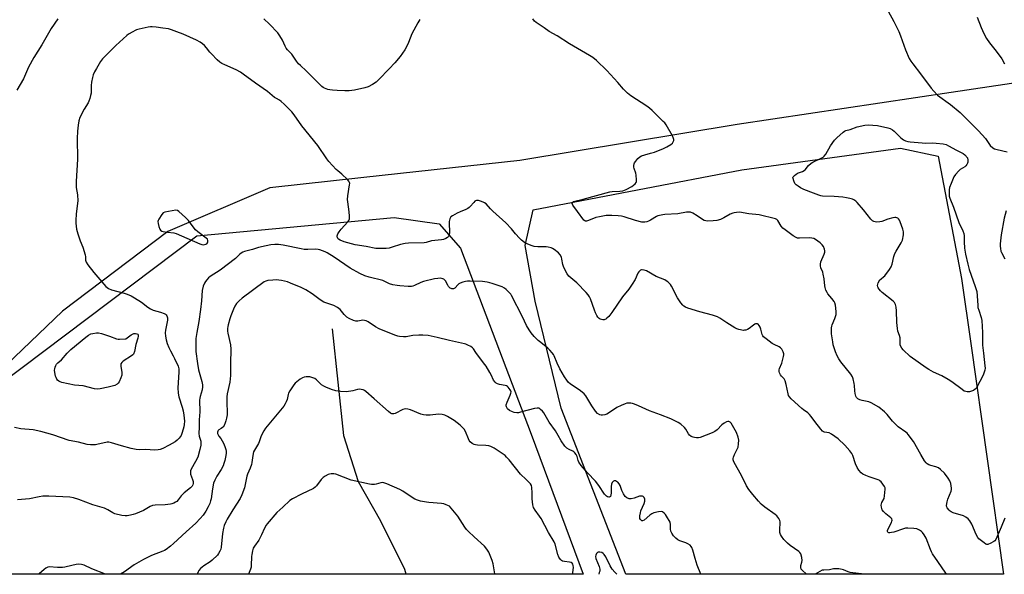
# Model space of a CAD drawing. Units: inches. Extents: x 1207769 to 1213770, y 537455 to 541457.
# Drawn here: x 1212982 to 1213506, y 537455 to 537750 of the extents above; entities that cross this region are included whole.
import ezdxf

# ---------------------------------------------------------------- set-up
doc = ezdxf.new("R2010")
doc.units = ezdxf.units.IN
doc.header["$MEASUREMENT"] = 0
for name, color, linetype in [('HYDRO-Single Line Stream', 4, 'Continuous'), ('NTRL-Farm Land', 3, 'Continuous'), ('NTRL-Trees', 3, 'Continuous'), ('Undefined', 1, 'Continuous')]:
    doc.layers.add(name, color=color, linetype=linetype)

msp = doc.modelspace()

# ---------------------------------------------------------------- linework, layer by layer
at = {"layer": 'HYDRO-Single Line Stream'}
msp.add_lwpolyline([(1213147.95, 537585.72), (1213154.07, 537528.93), (1213161.84, 537504.47), (1213173.74, 537483.45), (1213186.48, 537457.73), (1213187.17, 537455.24), (1213187.28, 537455.05)], dxfattribs=at)
at = {"layer": 'NTRL-Farm Land'}
msp.add_lwpolyline([(1213768.7, 538586.05), (1213768.37, 537746.55), (1213760, 537745.69), (1213607.36, 537730.82), (1213477.57, 537711.63), (1213363.59, 537694.5), (1213248.02, 537675.27), (1213164.9, 537666.32), (1213114.89, 537660.86), (1213060.51, 537637.58), (1213004.35, 537595.17), (1212965.88, 537558.37)], dxfattribs=at)
at = {"layer": 'NTRL-Trees'}
msp.add_lwpolyline([(1213488.02, 537577.82), (1213505.5, 537455.02), (1213304.4, 537455.04), (1213269.88, 537543.41), (1213256.13, 537600.51), (1213250.85, 537630.12), (1213255.08, 537649.15), (1213366.1, 537670.29), (1213450.69, 537681.93), (1213470.77, 537677.7), (1213483.07, 537612.59)], close=True, dxfattribs=at)
msp.add_polyline3d([(1213254.02, 537529.67, 0), (1213281.72, 537455.04, 0), (1212837.74, 537455.08, 0), (1212876.49, 537484.59, 0), (1212899.43, 537502.04, 0), (1212935.88, 537529.79, 0), (1213076.03, 537635.3, 0), (1213181.06, 537644.92, 0), (1213204.92, 537641.63, 0), (1213216.34, 537628.69, 0)], close=True, dxfattribs=at)
at = {"layer": 'Undefined', "elevation": 340}
for points in [[(1213444.05, 537754.84), (1213447.04, 537749.34), (1213449.73, 537743.94), (1213450.6, 537741.78), (1213453.31, 537734.32), (1213455.32, 537729.68), (1213456.23, 537728.18), (1213457.22, 537726.75), (1213461.38, 537721.47), (1213466.95, 537713.78), (1213468.31, 537712.2), (1213470.43, 537710.12), (1213477.26, 537705.24), (1213482.41, 537700.81), (1213485.58, 537697.64), (1213489.76, 537693.67), (1213492.26, 537691.13), (1213495.88, 537687), (1213498.38, 537683.4), (1213499.8, 537682.16), (1213500.71, 537681.6), (1213502.08, 537681.17), (1213507.52, 537680.02)], [(1213001.9, 537750.78), (1212998.46, 537745.65), (1212993.4, 537736.84), (1212989.11, 537730.23), (1212986.28, 537724.96), (1212983.59, 537718.84), (1212980.11, 537712.74)], [(1213194.65, 537750.47), (1213193.62, 537748.71), (1213190.44, 537742.83), (1213188.7, 537738.13), (1213187.67, 537735.79), (1213186.74, 537734.31), (1213184.24, 537730.72), (1213181.36, 537727.3), (1213178.43, 537724.09), (1213172.91, 537718.44), (1213171.43, 537717.02), (1213169.47, 537715.72), (1213167.14, 537714.49), (1213165.44, 537714.02), (1213159.92, 537712.84), (1213157.03, 537712.49), (1213154.74, 537712.44), (1213150.69, 537712.53), (1213148.14, 537712.7), (1213146.74, 537712.88), (1213145.63, 537713.21), (1213144.01, 537713.83), (1213143.23, 537714.2), (1213142.53, 537714.69), (1213138.64, 537718.72), (1213134.21, 537723.05), (1213131.18, 537725.84), (1213130.17, 537726.89), (1213129.06, 537728.23), (1213126.51, 537731.87), (1213124.24, 537734.32), (1213123.56, 537735.18), (1213123.02, 537736.15), (1213121.53, 537739.48), (1213120.17, 537741.66), (1213119.03, 537743.3), (1213114.7, 537747.85), (1213111.71, 537750.69)], [(1213506.18, 537484.97), (1213504.3, 537480.09), (1213501.33, 537473.62), (1213500.83, 537472.92), (1213500.4, 537472.54), (1213498.36, 537471.37), (1213497.57, 537471.04), (1213497.06, 537470.92), (1213496.56, 537470.96), (1213496.08, 537471.15), (1213495.15, 537471.76), (1213493.07, 537473.34), (1213492.42, 537473.9), (1213491.87, 537474.54), (1213490.96, 537476.28), (1213488.61, 537481.74), (1213487.51, 537483.43), (1213486.59, 537484.52), (1213485.43, 537485.39), (1213484.13, 537486.08), (1213478.73, 537487.83), (1213477.63, 537488.27), (1213477.15, 537488.57), (1213476.52, 537489.11), (1213475.47, 537490.36), (1213475.25, 537490.83), (1213475.17, 537491.64), (1213475.45, 537493.65), (1213475.88, 537495.04), (1213477.63, 537499.31), (1213477.82, 537500.13), (1213477.83, 537500.95), (1213477.41, 537503.44), (1213476.96, 537504.76), (1213476, 537506.24), (1213474, 537508.82), (1213471.99, 537510.84), (1213470.82, 537511.67), (1213469.51, 537512.24), (1213466.77, 537512.95), (1213465.73, 537513.3), (1213464.83, 537513.8), (1213464.28, 537514.3), (1213463.39, 537515.49), (1213461.42, 537518.79), (1213457.51, 537525.81), (1213454.79, 537529.52), (1213454.21, 537530.15), (1213453.54, 537530.72), (1213449.46, 537533.61), (1213448.11, 537534.69), (1213446.38, 537536.59), (1213443.51, 537540.18), (1213442.04, 537541.6), (1213439.04, 537544), (1213435.11, 537546.33), (1213433.81, 537546.84), (1213430.26, 537547.53), (1213428.92, 537547.88), (1213427.95, 537548.39), (1213427.17, 537549.18), (1213426.82, 537549.91), (1213426.52, 537551.29), (1213426.36, 537552.72), (1213426.2, 537555.52), (1213426.02, 537556.68), (1213425.47, 537559.01), (1213425.08, 537560.12), (1213424.13, 537561.55), (1213418.95, 537568.13), (1213417.78, 537569.75), (1213416.98, 537571.31), (1213416.04, 537573.47), (1213414.83, 537577.14), (1213414.53, 537578.84), (1213413.99, 537583.12), (1213413.91, 537584.55), (1213413.93, 537586.25), (1213414.01, 537587.09), (1213414.22, 537587.93), (1213415.7, 537591.28), (1213416.4, 537593.43), (1213416.43, 537594.86), (1213416, 537598.39), (1213415.75, 537599.52), (1213415.38, 537600.3), (1213414.14, 537601.93), (1213411.99, 537604.28), (1213411.54, 537605.01), (1213410.96, 537606.37), (1213410.47, 537607.77), (1213410.28, 537608.61), (1213409.97, 537612.27), (1213409.55, 537614.79), (1213409.21, 537615.87), (1213408.27, 537618.25), (1213408, 537619.25), (1213407.97, 537620.22), (1213408.26, 537621.46), (1213409.98, 537625.44), (1213410.35, 537626.5), (1213410.41, 537627.29), (1213410.23, 537628.07), (1213409.59, 537629.6), (1213408.96, 537630.52), (1213407.83, 537631.48), (1213405.39, 537633.24), (1213404.41, 537633.76), (1213403.4, 537634.04), (1213402.24, 537634.09), (1213396.93, 537633.92), (1213395.84, 537634.06), (1213395.06, 537634.32), (1213393.57, 537635.27), (1213389.2, 537638.42), (1213388.05, 537639.35), (1213387.13, 537640.46), (1213385.32, 537643.38), (1213384.78, 537643.89), (1213384.07, 537644.26), (1213375.45, 537646.35), (1213369.87, 537647), (1213365, 537647.75), (1213363.27, 537647.72), (1213362.13, 537647.55), (1213361.3, 537647.34), (1213360.01, 537646.74), (1213356.53, 537644.77), (1213354.74, 537643.96), (1213352.91, 537643.34), (1213350.93, 537643.14), (1213347.79, 537643.05), (1213346.96, 537643.14), (1213346.15, 537643.36), (1213345.13, 537643.85), (1213342.3, 537645.86), (1213340.11, 537647.22), (1213338.86, 537647.81), (1213338.07, 537647.91), (1213336.7, 537647.75), (1213332.16, 537646.86), (1213325.19, 537646.55), (1213324.02, 537646.41), (1213322.28, 537646.07), (1213321.43, 537645.83), (1213320.65, 537645.48), (1213317.5, 537643.5), (1213316.5, 537642.95), (1213315.52, 537642.61), (1213314.5, 537642.43), (1213312.89, 537642.55), (1213309.48, 537643.33), (1213303.45, 537645.32), (1213302.07, 537645.7), (1213300.38, 537645.89), (1213296.87, 537646.06), (1213293.94, 537646.08), (1213290.42, 537645.43), (1213288.44, 537644.91), (1213284.57, 537643.42), (1213283.47, 537643.11), (1213282.95, 537643.08), (1213282.61, 537643.18), (1213282.01, 537643.64), (1213278.6, 537648.15), (1213276.24, 537651.56), (1213275.85, 537652.49), (1213275.91, 537652.89), (1213276.16, 537653.22), (1213276.53, 537653.49), (1213277.27, 537653.77), (1213281.73, 537654.73), (1213295.83, 537658.64), (1213297.17, 537658.84), (1213301.11, 537659), (1213302.75, 537659.22), (1213304.53, 537659.86), (1213307.62, 537661.56), (1213308.55, 537662.22), (1213309.39, 537662.94), (1213309.89, 537663.54), (1213310.09, 537664.01), (1213310.15, 537665.11), (1213309.9, 537667.45), (1213309.63, 537668.58), (1213308.85, 537671.03), (1213308.71, 537671.87), (1213308.69, 537672.73), (1213308.82, 537673.54), (1213309.05, 537674.04), (1213309.68, 537674.98), (1213310.76, 537676.33), (1213311.78, 537677.31), (1213312.79, 537677.84), (1213314.44, 537678.41), (1213317.5, 537679.19), (1213319.64, 537679.83), (1213324.46, 537681.77), (1213326.3, 537682.61), (1213328.3, 537683.88), (1213329.17, 537684.63), (1213329.61, 537685.32), (1213329.89, 537686.06), (1213329.95, 537686.57), (1213329.84, 537687.1), (1213329.22, 537688.4), (1213325.8, 537694.33), (1213325.14, 537695.31), (1213324.35, 537696.19), (1213318.34, 537701.99), (1213317.02, 537703.19), (1213315.58, 537704.21), (1213307.06, 537709.85), (1213305.26, 537711.25), (1213303.15, 537713.36), (1213300.13, 537716.85), (1213294.31, 537723.28), (1213288.78, 537728.63), (1213286.75, 537730.2), (1213285.09, 537731.32), (1213274.41, 537737.41), (1213267.83, 537741.74), (1213263.56, 537743.94), (1213260.99, 537745.93), (1213256.64, 537748.77), (1213255.78, 537749.52), (1213254.91, 537750.7)], [(1213506.84, 537648.56), (1213505.79, 537644.57), (1213504.31, 537635.73), (1213503.72, 537630.89), (1213503.7, 537629.74), (1213503.83, 537628.57), (1213504.11, 537627.14), (1213504.41, 537626.31), (1213506.22, 537622.93)]]:
    msp.add_lwpolyline(points, dxfattribs=at)
at = {"layer": 'Undefined'}
for points, elevation in [([(1213464.19, 537684.65), (1213467.95, 537684.7), (1213469.57, 537684.64), (1213473.36, 537684.24), (1213474.98, 537683.82), (1213476.28, 537683.23), (1213480.38, 537680.9), (1213483.93, 537679.01), (1213484.83, 537678.33), (1213486.26, 537676.83), (1213486.44, 537675.52), (1213486.48, 537674.46), (1213486.39, 537673.89), (1213486.02, 537673.19), (1213485.5, 537672.56), (1213484.88, 537672.01), (1213482.5, 537670.52), (1213481.62, 537669.82), (1213479.9, 537667.92), (1213479.12, 537666.71), (1213477.6, 537663.16), (1213476.79, 537661.04), (1213476.55, 537659.76), (1213476.52, 537658.03), (1213476.61, 537656.3), (1213476.87, 537655.24), (1213478.93, 537650.58), (1213481.72, 537642.32), (1213483.81, 537637.81), (1213484.3, 537636.49), (1213484.5, 537635.2), (1213484.58, 537632.08), (1213484.8, 537628.58), (1213485.29, 537625.51), (1213486.44, 537620.13), (1213487.18, 537617.26), (1213490.39, 537608.25), (1213491.21, 537605.59), (1213491.51, 537603.29), (1213491.78, 537598.16), (1213491.9, 537597.06), (1213492.29, 537595.63), (1213493.6, 537591.78), (1213493.94, 537590.07), (1213494.31, 537583.83), (1213494.32, 537577.07), (1213494.77, 537572.77), (1213495.63, 537566.01), (1213495.67, 537564.83), (1213495.56, 537563.65), (1213495.27, 537562.57), (1213494.63, 537561.05), (1213491.04, 537554.36), (1213490.33, 537553.53), (1213489.5, 537552.89), (1213488.49, 537552.48), (1213487.42, 537552.22), (1213486.61, 537552.13), (1213486.11, 537552.16), (1213485.36, 537552.31), (1213484.63, 537552.59), (1213483.43, 537553.36), (1213478.03, 537557.5), (1213476.1, 537558.81), (1213472.63, 537560.73), (1213468.22, 537562.64), (1213465.72, 537563.99), (1213464.25, 537564.87), (1213455.8, 537570.96), (1213452.01, 537574.48), (1213451.31, 537575.41), (1213450.64, 537576.69), (1213450.48, 537577.23), (1213450.42, 537577.76), (1213450.5, 537579.96), (1213450.42, 537580.98), (1213450.13, 537582.08), (1213449.26, 537584.51), (1213448.98, 537585.92), (1213448.76, 537589.15), (1213448.58, 537595.33), (1213448.35, 537597.3), (1213447.96, 537598.69), (1213447.46, 537599.71), (1213446.7, 537600.52), (1213440.85, 537605.14), (1213440, 537605.89), (1213439.27, 537606.79), (1213438.81, 537607.52), (1213438.6, 537608.04), (1213438.48, 537608.86), (1213438.53, 537609.41), (1213438.81, 537610.22), (1213439.69, 537611.73), (1213440.28, 537612.33), (1213441.68, 537613.34), (1213442.27, 537613.97), (1213444.74, 537617.3), (1213445.71, 537618.77), (1213446.25, 537620.1), (1213447.18, 537624.16), (1213447.71, 537625.77), (1213448.38, 537627.07), (1213451.08, 537631.59), (1213451.67, 537632.9), (1213452.22, 537635.7), (1213452.31, 537636.55), (1213452.25, 537637.39), (1213451.84, 537638.8), (1213450.39, 537642.74), (1213450.04, 537643.55), (1213449.58, 537644.25), (1213449.18, 537644.59), (1213448.7, 537644.84), (1213448.19, 537644.98), (1213447.63, 537644.99), (1213446.48, 537644.79), (1213443.88, 537644.12), (1213440.7, 537642.91), (1213439.65, 537642.61), (1213438.06, 537642.48), (1213437.23, 537642.61), (1213436.43, 537642.86), (1213435.72, 537643.28), (1213434.92, 537644.08), (1213430.91, 537649.05), (1213427.64, 537652.91), (1213426.8, 537653.74), (1213425.87, 537654.34), (1213425.1, 537654.67), (1213423.67, 537655.06), (1213421.93, 537655.43), (1213419.91, 537655.73), (1213415.38, 537656.23), (1213409.14, 537656.43), (1213408.31, 537656.53), (1213407.23, 537656.83), (1213404.4, 537658.03), (1213399.23, 537659.97), (1213397.38, 537660.87), (1213396.11, 537661.59), (1213395.07, 537662.39), (1213394.4, 537663.18), (1213393.81, 537664.44), (1213393.43, 537665.73), (1213393.4, 537666.22), (1213393.53, 537666.66), (1213394.21, 537667.43), (1213395.1, 537668.13), (1213396.07, 537668.73), (1213396.83, 537669.03), (1213398.39, 537669.48), (1213399.29, 537669.95), (1213399.86, 537670.45), (1213401.61, 537672.61), (1213403.07, 537673.93), (1213404.04, 537674.52), (1213408.48, 537676.59), (1213409.46, 537677.15), (1213410.08, 537677.63), (1213410.88, 537678.7), (1213413.45, 537683.19), (1213415.44, 537686.14), (1213416.69, 537687.41), (1213420.08, 537690.36), (1213420.8, 537690.87), (1213421.52, 537691.23), (1213423.82, 537691.91), (1213427.49, 537693.3), (1213431.73, 537694.21), (1213433.45, 537694.27), (1213438.37, 537693.89), (1213443.85, 537692.73), (1213445.22, 537692.3), (1213446.41, 537691.63), (1213447.27, 537690.88), (1213450.79, 537687.45), (1213452.2, 537686.38), (1213453.23, 537685.86), (1213454.63, 537685.43), (1213455.77, 537685.23), (1213462.15, 537684.72)], 342), ([(1213064.85, 537648.85), (1213062.87, 537648.59), (1213058.86, 537647.78), (1213058.12, 537647.44), (1213057.36, 537646.64), (1213055.8, 537644.17), (1213055.43, 537643.4), (1213055.28, 537642.87), (1213055.34, 537641.78), (1213055.75, 537640.11), (1213056.2, 537638.79), (1213056.63, 537638.16), (1213057.28, 537637.8), (1213058.07, 537637.59), (1213060.33, 537637.2), (1213063.66, 537636.77), (1213065.04, 537636.43), (1213077.64, 537630.91), (1213078.58, 537630.57), (1213079.32, 537630.48), (1213080.1, 537630.55), (1213080.83, 537630.74), (1213081.24, 537630.97), (1213081.56, 537631.43), (1213081.73, 537632.08), (1213081.77, 537632.74), (1213081.57, 537633.48), (1213076.57, 537637.29), (1213075.23, 537638.45), (1213074.5, 537639.34), (1213071.61, 537643.36), (1213071.04, 537644.01), (1213070, 537645.01), (1213066.31, 537648.27), (1213065.62, 537648.69)], 336), ([(1213034.86, 537580.2), (1213038.1, 537580.32), (1213040.97, 537582.53), (1213041.72, 537582.95), (1213042.47, 537583.2), (1213043.23, 537583.25), (1213043.93, 537583.13), (1213044.47, 537582.8), (1213044.65, 537582.43), (1213044.73, 537581.72), (1213044.63, 537580.69), (1213043.49, 537577.38), (1213042.71, 537573.62), (1213042.23, 537572.3), (1213041.91, 537571.87), (1213041.26, 537571.33), (1213036.78, 537568.58), (1213035.97, 537567.8), (1213035.55, 537567.1), (1213035.41, 537566.62), (1213035.41, 537565.8), (1213036.01, 537562.4), (1213036.07, 537561.56), (1213036.01, 537561), (1213035.54, 537559.63), (1213034.57, 537557.49), (1213034.14, 537556.75), (1213033.56, 537556.19), (1213032.24, 537555.63), (1213028.78, 537554.66), (1213024.48, 537553.69), (1213022.91, 537553.57), (1213021.44, 537553.81), (1213015.35, 537555.28), (1213010.78, 537555.78), (1213004.1, 537557.18), (1213003.25, 537557.44), (1213002.47, 537557.82), (1213001.82, 537558.33), (1213001.33, 537558.97), (1213001, 537559.73), (1213000.77, 537560.55), (1213000.37, 537562.52), (1213000.25, 537563.64), (1213000.33, 537564.5), (1213000.55, 537565.35), (1213000.88, 537566.16), (1213001.3, 537566.84), (1213002, 537567.61), (1213003.85, 537569.23), (1213006.9, 537572.67), (1213008.88, 537574.7), (1213016.9, 537581.31), (1213018.31, 537582.35), (1213019.51, 537582.98), (1213020.57, 537583.3), (1213022.5, 537583.6), (1213023.61, 537583.58), (1213025.28, 537583.16), (1213029.42, 537581.86), (1213033.17, 537580.44), (1213033.99, 537580.25)], 340)]:
    msp.add_lwpolyline(points, close=True, dxfattribs=dict(at, elevation=elevation))
for points in [[(1213491.43, 537751.64, 338), (1213493.61, 537746.13, 338), (1213494.99, 537742.91, 338), (1213496.47, 537740.36, 338), (1213498.05, 537737.99, 338), (1213501.66, 537733.52, 338), (1213504.66, 537729.52, 338), (1213506.07, 537726.88, 338)], [(1213475.35, 537455.02, 338), (1213474.79, 537455.63, 338), (1213470.59, 537461.91, 338), (1213467.77, 537465.9, 338), (1213467.23, 537466.92, 338), (1213466.67, 537468.25, 338), (1213464.31, 537474.31, 338), (1213463.28, 537476.09, 338), (1213462.4, 537477.24, 338), (1213461.75, 537477.8, 338), (1213460.79, 537478.46, 338), (1213460.05, 537478.9, 338), (1213459.27, 537479.23, 338), (1213457.82, 537479.45, 338), (1213454.52, 537479.55, 338), (1213453.33, 537479.52, 338), (1213452.18, 537479.28, 338), (1213447.08, 537477.52, 338), (1213445.92, 537477.19, 338), (1213445.05, 537477.08, 338), (1213444.5, 537477.1, 338), (1213444.09, 537477.21, 338), (1213443.83, 537477.41, 338), (1213443.65, 537477.84, 338), (1213443.78, 537478.52, 338), (1213445.79, 537482.58, 338), (1213446.07, 537483.34, 338), (1213446.15, 537483.82, 338), (1213445.96, 537484.48, 338), (1213445.46, 537485.08, 338), (1213444.62, 537485.82, 338), (1213442.76, 537487.27, 338), (1213441.55, 537488.43, 338), (1213440.93, 537489.39, 338), (1213440.47, 537490.74, 338), (1213440.34, 537491.85, 338), (1213440.48, 537492.57, 338), (1213440.78, 537493.3, 338), (1213441.88, 537495.35, 338), (1213442.19, 537496.76, 338), (1213442.51, 537500.26, 338), (1213442.4, 537501.08, 338), (1213442.06, 537501.84, 338), (1213440.31, 537504.18, 338), (1213439.7, 537504.79, 338), (1213439.25, 537505.11, 338), (1213438.2, 537505.58, 338), (1213434.04, 537506.98, 338), (1213432.19, 537507.69, 338), (1213430.66, 537508.36, 338), (1213429.74, 537508.97, 338), (1213428.42, 537510.5, 338), (1213427.49, 537511.95, 338), (1213426.75, 537513.77, 338), (1213425.2, 537518.29, 338), (1213424.71, 537519.36, 338), (1213423.71, 537520.73, 338), (1213421.09, 537523.76, 338), (1213417.54, 537527.12, 338), (1213413.89, 537529.65, 338), (1213412.61, 537530.3, 338), (1213410.09, 537530.77, 338), (1213409.61, 537530.95, 338), (1213409.16, 537531.27, 338), (1213408.17, 537532.34, 338), (1213405, 537536.34, 338), (1213403.11, 537539.08, 338), (1213402.22, 537540.19, 338), (1213401.37, 537540.93, 338), (1213399.04, 537542.58, 338), (1213398.14, 537543.32, 338), (1213392.5, 537548.51, 338), (1213391.49, 537549.55, 338), (1213391.06, 537550.26, 338), (1213390.81, 537551.05, 338), (1213389.8, 537556.16, 338), (1213389.25, 537558.11, 338), (1213388.66, 537559.02, 338), (1213387.35, 537560.45, 338), (1213386.7, 537561.3, 338), (1213386.24, 537562.2, 338), (1213386.06, 537562.98, 338), (1213386.05, 537563.81, 338), (1213386.17, 537564.64, 338), (1213387.42, 537567.42, 338), (1213388.41, 537571, 338), (1213388.55, 537571.83, 338), (1213388.55, 537572.37, 338), (1213388.25, 537573.39, 338), (1213387.47, 537574.85, 338), (1213386.75, 537575.65, 338), (1213386.03, 537576.1, 338), (1213383.41, 537577.34, 338), (1213382.39, 537577.9, 338), (1213379.03, 537580.35, 338), (1213377.7, 537581.48, 338), (1213377.35, 537581.91, 338), (1213377.01, 537582.66, 338), (1213376.3, 537585.46, 338), (1213375.93, 537586.55, 338), (1213375.43, 537587.55, 338), (1213374.9, 537588.11, 338), (1213374.44, 537588.32, 338), (1213373.98, 537588.37, 338), (1213373.51, 537588.31, 338), (1213373.04, 537588.12, 338), (1213372.35, 537587.68, 338), (1213370.1, 537585.92, 338), (1213369.11, 537585.38, 338), (1213368.33, 537585.07, 338), (1213367.53, 537584.92, 338), (1213366.96, 537584.9, 338), (1213364.63, 537585.31, 338), (1213363.5, 537585.65, 338), (1213362.45, 537586.18, 338), (1213358.18, 537588.84, 338), (1213354.38, 537591.37, 338), (1213353.14, 537592.02, 338), (1213350.53, 537592.92, 338), (1213343.74, 537594.7, 338), (1213337.48, 537596.76, 338), (1213336.1, 537597.3, 338), (1213335.34, 537597.75, 338), (1213334.7, 537598.27, 338), (1213333.63, 537599.62, 338), (1213331.88, 537602.3, 338), (1213328.78, 537608.41, 338), (1213328.11, 537609.32, 338), (1213326.72, 537610.68, 338), (1213325.85, 537611.35, 338), (1213325.08, 537611.76, 338), (1213320.5, 537613.62, 338), (1213315.44, 537616.51, 338), (1213314.16, 537617, 338), (1213313.14, 537617.19, 338), (1213312.66, 537617.15, 338), (1213312.2, 537616.97, 338), (1213311.6, 537616.5, 338), (1213311.26, 537616.07, 338), (1213310.84, 537615.3, 338), (1213309.34, 537612.02, 338), (1213307.77, 537609.55, 338), (1213305.94, 537606.9, 338), (1213302.61, 537602.7, 338), (1213296.93, 537594.37, 338), (1213295.34, 537592.29, 338), (1213294.36, 537591.31, 338), (1213293.72, 537590.88, 338), (1213293.25, 537590.68, 338), (1213292.8, 537590.58, 338), (1213292.07, 537590.59, 338), (1213290.81, 537590.93, 338), (1213290.14, 537591.29, 338), (1213289.55, 537591.91, 338), (1213288.9, 537592.9, 338), (1213288.17, 537594.21, 338), (1213287.62, 537595.58, 338), (1213285.58, 537601.73, 338), (1213285.07, 537602.79, 338), (1213284.42, 537603.79, 338), (1213283.24, 537605.1, 338), (1213278.22, 537610.13, 338), (1213274.06, 537613.84, 338), (1213273.13, 537614.96, 338), (1213271.87, 537617.3, 338), (1213271.16, 537618.92, 338), (1213270.89, 537620.01, 338), (1213270.37, 537622.79, 338), (1213270.05, 537623.85, 338), (1213269.43, 537625.05, 338), (1213268.51, 537626.12, 338), (1213266.24, 537628.01, 338), (1213265.39, 537628.5, 338), (1213264.56, 537628.8, 338), (1213263.12, 537629.17, 338), (1213261.94, 537629.36, 338), (1213257.59, 537629.39, 338), (1213255.66, 537629.57, 338), (1213254.52, 537629.91, 338), (1213252.28, 537630.78, 338), (1213251.19, 537631.27, 338), (1213250.43, 537631.72, 338), (1213248.79, 537632.96, 338), (1213247.75, 537633.96, 338), (1213245.67, 537636.31, 338), (1213243.54, 537638.96, 338), (1213240.58, 537642.21, 338), (1213233.56, 537648.31, 338), (1213232.31, 537649.58, 338), (1213229.95, 537652.26, 338), (1213229.2, 537652.84, 338), (1213228.43, 537653.21, 338), (1213227.06, 537653.7, 338), (1213225.96, 537653.99, 338), (1213225.41, 537654.04, 338), (1213224.9, 537653.99, 338), (1213224.41, 537653.84, 338), (1213223.96, 537653.6, 338), (1213223.38, 537653.03, 338), (1213221.54, 537650.83, 338), (1213220.92, 537650.23, 338), (1213220.23, 537649.72, 338), (1213219.17, 537649.22, 338), (1213216.15, 537647.99, 338), (1213214.6, 537647.25, 338), (1213212.06, 537645.94, 338), (1213211.21, 537645.27, 338), (1213210.67, 537644.31, 338), (1213210.3, 537642.94, 338), (1213210.27, 537641.8, 338), (1213210.53, 537637.43, 338), (1213210.48, 537636.56, 338), (1213210.2, 537635.42, 338), (1213209.82, 537634.69, 338), (1213209.45, 537634.34, 338), (1213208.54, 537633.8, 338), (1213207.26, 537633.3, 338), (1213206.23, 537633.11, 338), (1213200.96, 537632.51, 338), (1213198.02, 537631.73, 338), (1213196.95, 537631.56, 338), (1213188.6, 537631.34, 338), (1213186.88, 537631.21, 338), (1213184.46, 537630.66, 338), (1213180, 537629.19, 338), (1213178.31, 537628.71, 338), (1213176.85, 537628.54, 338), (1213172.69, 537628.42, 338), (1213171.23, 537628.5, 338), (1213166.17, 537629.55, 338), (1213160.34, 537630.38, 338), (1213154.36, 537632.08, 338), (1213152.23, 537632.9, 338), (1213151.35, 537633.49, 338), (1213151.04, 537633.87, 338), (1213150.84, 537634.29, 338), (1213150.75, 537634.74, 338), (1213150.77, 537635.29, 338), (1213151.09, 537636.38, 338), (1213151.67, 537637.37, 338), (1213152.77, 537638.73, 338), (1213156.39, 537642.64, 338), (1213156.85, 537643.34, 338), (1213157.18, 537644.31, 338), (1213157.27, 537645.74, 338), (1213157.14, 537648.08, 338), (1213156.33, 537653.32, 338), (1213156.23, 537654.49, 338), (1213156.41, 537656.52, 338), (1213157.33, 537662.34, 338), (1213157.37, 537663.18, 338), (1213157.28, 537663.7, 338), (1213156.89, 537664.39, 338), (1213156.13, 537665.23, 338), (1213153.2, 537668.05, 338), (1213150.98, 537669.78, 338), (1213150.14, 537670.53, 338), (1213146.27, 537674.77, 338), (1213145.24, 537676.17, 338), (1213140.46, 537683.35, 338), (1213131.93, 537693.88, 338), (1213127.81, 537699.66, 338), (1213126.57, 537701.21, 338), (1213122.4, 537705.41, 338), (1213120.89, 537706.79, 338), (1213120.03, 537707.4, 338), (1213118.3, 537708.35, 338), (1213117.37, 537708.95, 338), (1213113.51, 537712, 338), (1213107.26, 537716.44, 338), (1213100.7, 537721.36, 338), (1213099.2, 537722.29, 338), (1213096.89, 537723.56, 338), (1213090.79, 537726.22, 338), (1213089.34, 537727, 338), (1213088.2, 537727.73, 338), (1213086.87, 537728.91, 338), (1213083.69, 537732.06, 338), (1213082.95, 537732.93, 338), (1213081.12, 537735.4, 338), (1213080.13, 537736.49, 338), (1213079.06, 537737.49, 338), (1213077.74, 537738.39, 338), (1213075.85, 537739.36, 338), (1213068.6, 537742.56, 338), (1213065.35, 537743.93, 338), (1213062.53, 537744.94, 338), (1213060.79, 537745.37, 338), (1213057.86, 537745.88, 338), (1213054.35, 537746.36, 338), (1213052.1, 537746.48, 338), (1213051.27, 537746.45, 338), (1213050.12, 537746.28, 338), (1213045.27, 537745.28, 338), (1213043.86, 537744.91, 338), (1213043.08, 537744.59, 338), (1213041.82, 537743.92, 338), (1213039.62, 537742.6, 338), (1213038.68, 537741.94, 338), (1213032.82, 537736.53, 338), (1213026.93, 537730.71, 338), (1213025.74, 537729.45, 338), (1213024.73, 537728.04, 338), (1213022.45, 537724.32, 338), (1213021.49, 537722.52, 338), (1213020.79, 537720.96, 338), (1213020.38, 537719.6, 338), (1213019.93, 537716.98, 338), (1213019.73, 537715.23, 338), (1213019.61, 537711.18, 338), (1213019.4, 537710.03, 338), (1213018.92, 537708.31, 338), (1213018.45, 537706.9, 338), (1213018.1, 537706.1, 338), (1213016.03, 537702.59, 338), (1213013.67, 537698.24, 338), (1213013.08, 537696.43, 338), (1213012.74, 537694.15, 338), (1213012.42, 537690.93, 338), (1213012.2, 537687.06, 338), (1213012.46, 537675.96, 338), (1213011.7, 537664.09, 338), (1213011.79, 537660.97, 338), (1213012.38, 537657.11, 338), (1213012.55, 537653.88, 338), (1213011.78, 537646.9, 338), (1213011.57, 537643.42, 338), (1213011.57, 537641.98, 338), (1213011.97, 537638.82, 338), (1213012.64, 537636.26, 338), (1213013.75, 537632.6, 338), (1213015.17, 537629.22, 338), (1213016.5, 537625.15, 338), (1213016.67, 537624.06, 338), (1213016.68, 537622.22, 338), (1213016.95, 537621.21, 338), (1213017.89, 537619.78, 338), (1213021.2, 537615.65, 338), (1213027.54, 537608.31, 338), (1213028.18, 537607.74, 338), (1213028.9, 537607.24, 338), (1213030.46, 537606.45, 338), (1213037.25, 537604.75, 338), (1213038.88, 537604.16, 338), (1213041.03, 537603.26, 338), (1213042.79, 537602.28, 338), (1213046.45, 537599.99, 338), (1213049.92, 537597.22, 338), (1213051.31, 537596.29, 338), (1213052.79, 537595.62, 338), (1213056.69, 537594.59, 338), (1213058.64, 537593.95, 338), (1213059.34, 537593.52, 338), (1213059.69, 537593.1, 338), (1213059.96, 537592.61, 338), (1213060.33, 537591.51, 338), (1213060.36, 537590.38, 338), (1213059.36, 537584.99, 338), (1213059.18, 537583.58, 338), (1213059.27, 537581.83, 338), (1213059.56, 537579.79, 338), (1213060.15, 537577.91, 338), (1213061.06, 537575.79, 338), (1213061.92, 537573.96, 338), (1213063.36, 537571.42, 338), (1213064.15, 537569.85, 338), (1213066, 537565.82, 338), (1213066.43, 537564.42, 338), (1213066.44, 537562.67, 338), (1213065.86, 537554.3, 338), (1213066, 537551.47, 338), (1213066.37, 537549.53, 338), (1213068.1, 537544.07, 338), (1213068.63, 537542, 338), (1213069.06, 537539.73, 338), (1213069.39, 537536.54, 338), (1213069.28, 537534.76, 338), (1213069.1, 537533.6, 338), (1213068.23, 537530.52, 338), (1213067.62, 537528.89, 338), (1213067.17, 537528.14, 338), (1213066.62, 537527.48, 338), (1213065.55, 537526.49, 338), (1213064.41, 537525.62, 338), (1213061.26, 537523.75, 338), (1213057.79, 537522.02, 338), (1213056.43, 537521.44, 338), (1213055.34, 537521.23, 338), (1213053.4, 537521.15, 338), (1213048.88, 537521.38, 338), (1213045.32, 537521.34, 338), (1213043.59, 537521.52, 338), (1213041.08, 537522.08, 338), (1213035.76, 537523.5, 338), (1213030.49, 537525, 338), (1213029.1, 537525.29, 338), (1213028.28, 537525.31, 338), (1213027.42, 537525.2, 338), (1213023.43, 537524.25, 338), (1213021.99, 537524.01, 338), (1213019.31, 537523.94, 338), (1213017.55, 537524.09, 338), (1213012.87, 537525.38, 338), (1213007.9, 537526.33, 338), (1212999.24, 537529.29, 338), (1212992.95, 537531.06, 338), (1212988.77, 537531.94, 338), (1212982.17, 537532.54, 338), (1212978.8, 537533.24, 338)], [(1213400.64, 537455.03, 336), (1213398.31, 537457.14, 336), (1213397.83, 537457.78, 336), (1213397.53, 537458.68, 336), (1213397.6, 537459.79, 336), (1213398.13, 537461.45, 336), (1213398.27, 537462.28, 336), (1213398.06, 537463.97, 336), (1213397.52, 537465.89, 336), (1213397.1, 537466.59, 336), (1213396.47, 537467.17, 336), (1213391.97, 537470.4, 336), (1213390.39, 537471.66, 336), (1213388.53, 537473.6, 336), (1213387.3, 537475.26, 336), (1213386.75, 537476.28, 336), (1213386.46, 537477.33, 336), (1213386.34, 537479.25, 336), (1213386.57, 537482.07, 336), (1213386.55, 537482.89, 336), (1213386.32, 537483.67, 336), (1213385.78, 537484.66, 336), (1213384.77, 537486.06, 336), (1213383.96, 537486.84, 336), (1213378.45, 537490.77, 336), (1213376.47, 537492.38, 336), (1213375.04, 537493.88, 336), (1213371.94, 537497.48, 336), (1213369.89, 537500.24, 336), (1213368.68, 537502.19, 336), (1213366.16, 537507.23, 336), (1213361.95, 537514.98, 336), (1213361.6, 537516.02, 336), (1213361.58, 537516.59, 336), (1213361.72, 537517.45, 336), (1213362.19, 537518.85, 336), (1213363.75, 537521.7, 336), (1213364.21, 537522.77, 336), (1213364.47, 537524.45, 336), (1213364.52, 537526.45, 336), (1213364.16, 537528.08, 336), (1213363.25, 537530.44, 336), (1213361.25, 537534.31, 336), (1213360.49, 537535.52, 336), (1213359.95, 537536.1, 336), (1213359.27, 537536.41, 336), (1213358.78, 537536.37, 336), (1213358.01, 537536.11, 336), (1213356.74, 537535.46, 336), (1213355.58, 537534.6, 336), (1213352.95, 537531.87, 336), (1213351.78, 537531.11, 336), (1213350.29, 537530.32, 336), (1213343.94, 537527.87, 336), (1213343.09, 537527.66, 336), (1213342.06, 537527.64, 336), (1213341.02, 537527.79, 336), (1213340.24, 537528.03, 336), (1213339.24, 537528.46, 336), (1213338.38, 537529.01, 336), (1213337.71, 537529.82, 336), (1213336.27, 537532.26, 336), (1213335.6, 537533.18, 336), (1213333.67, 537534.96, 336), (1213332.24, 537535.9, 336), (1213328.39, 537537.72, 336), (1213322.86, 537539.92, 336), (1213317.01, 537542.01, 336), (1213311.2, 537544.7, 336), (1213308.99, 537545.59, 336), (1213307.87, 537545.96, 336), (1213307.04, 537546.09, 336), (1213305.66, 537546.12, 336), (1213304.84, 537546.05, 336), (1213304.03, 537545.85, 336), (1213301.91, 537544.96, 336), (1213299.58, 537543.83, 336), (1213295.21, 537540.89, 336), (1213294.19, 537540.33, 336), (1213293.13, 537539.99, 336), (1213292.03, 537539.79, 336), (1213291.21, 537539.78, 336), (1213290.47, 537539.98, 336), (1213289.33, 537540.63, 336), (1213288.23, 537541.88, 336), (1213286.28, 537544.69, 336), (1213283.07, 537549.98, 336), (1213282.19, 537551.13, 336), (1213280.25, 537552.76, 336), (1213274.78, 537556.39, 336), (1213273.95, 537557.2, 336), (1213273.03, 537558.32, 336), (1213271.76, 537560.16, 336), (1213269.22, 537564.4, 336), (1213267.79, 537567.52, 336), (1213266.28, 537571.38, 336), (1213265.88, 537572.09, 336), (1213265.24, 537572.96, 336), (1213263.94, 537574.39, 336), (1213262.92, 537575.34, 336), (1213259.07, 537578.37, 336), (1213257.74, 537579.53, 336), (1213255.64, 537581.6, 336), (1213253.93, 537583.59, 336), (1213252.86, 537585.24, 336), (1213251.57, 537587.42, 336), (1213249.31, 537592.19, 336), (1213243.58, 537603.5, 336), (1213243.1, 537604.21, 336), (1213242.15, 537605.28, 336), (1213240.72, 537606.69, 336), (1213239.83, 537607.39, 336), (1213238.53, 537608, 336), (1213233.3, 537609.86, 336), (1213231.92, 537610.29, 336), (1213230.55, 537610.6, 336), (1213228.03, 537610.98, 336), (1213221.58, 537611.13, 336), (1213220.1, 537611.06, 336), (1213218.95, 537610.9, 336), (1213217.58, 537610.51, 336), (1213216.25, 537610.03, 336), (1213215.51, 537609.66, 336), (1213215.06, 537609.32, 336), (1213213.28, 537607.39, 336), (1213212.58, 537607.05, 336), (1213211.83, 537607.01, 336), (1213211.33, 537607.16, 336), (1213210.87, 537607.44, 336), (1213210.04, 537608.24, 336), (1213209.55, 537608.95, 336), (1213208.39, 537611.26, 336), (1213207.89, 537611.88, 336), (1213207.43, 537612.17, 336), (1213206.91, 537612.36, 336), (1213205.48, 537612.61, 336), (1213204.32, 537612.53, 336), (1213202.57, 537612.25, 336), (1213196.6, 537611, 336), (1213195.23, 537610.47, 336), (1213191.86, 537608.7, 336), (1213191.04, 537608.39, 336), (1213190.26, 537608.22, 336), (1213188.57, 537608.17, 336), (1213184.11, 537608.52, 336), (1213182.64, 537608.7, 336), (1213180.31, 537609.12, 336), (1213178.63, 537609.6, 336), (1213176.03, 537610.96, 336), (1213174.99, 537611.4, 336), (1213167.65, 537613.2, 336), (1213165.45, 537614.01, 336), (1213162.77, 537615.14, 336), (1213157.67, 537618.07, 336), (1213149.09, 537623.8, 336), (1213145.38, 537626.11, 336), (1213144.36, 537626.65, 336), (1213142.8, 537627.31, 336), (1213141.47, 537627.78, 336), (1213140.64, 537627.97, 336), (1213139.17, 537628.06, 336), (1213135.05, 537627.95, 336), (1213133.13, 537628.03, 336), (1213131.44, 537628.31, 336), (1213121.85, 537630.28, 336), (1213119.48, 537630.64, 336), (1213117.58, 537630.7, 336), (1213115.43, 537630.48, 336), (1213112.87, 537629.94, 336), (1213108.85, 537628.97, 336), (1213105.66, 537627.94, 336), (1213101.29, 537626.88, 336), (1213100.51, 537626.59, 336), (1213099.56, 537625.99, 336), (1213098.68, 537625.26, 336), (1213096.58, 537623.22, 336), (1213088.35, 537617.02, 336), (1213082.99, 537613.59, 336), (1213082.17, 537612.83, 336), (1213081.23, 537611.76, 336), (1213080.53, 537610.85, 336), (1213079.97, 537609.94, 336), (1213079.3, 537608.46, 336), (1213078.79, 537606.15, 336), (1213078.47, 537600.7, 336), (1213077.93, 537596.09, 336), (1213076.97, 537589.68, 336), (1213075.95, 537583.79, 336), (1213075.49, 537580.55, 336), (1213075.39, 537579.07, 336), (1213075.49, 537573.73, 336), (1213076.24, 537567.25, 336), (1213076.84, 537563.96, 336), (1213078.7, 537557.59, 336), (1213079.01, 537555.93, 336), (1213079, 537554.75, 336), (1213078.84, 537553.3, 336), (1213077.65, 537549.65, 336), (1213077.5, 537548.83, 336), (1213077.43, 537547.68, 336), (1213077.5, 537541.56, 336), (1213077.16, 537537.3, 336), (1213077.19, 537533.41, 336), (1213077.05, 537530.01, 336), (1213077.22, 537528.65, 336), (1213078.02, 537525.92, 336), (1213078.11, 537524.81, 336), (1213078.08, 537523.69, 336), (1213077.58, 537521.4, 336), (1213076.46, 537517.45, 336), (1213075.31, 537515.1, 336), (1213073.01, 537510.96, 336), (1213072.66, 537510.16, 336), (1213072.53, 537509.65, 336), (1213072.51, 537508.9, 336), (1213072.62, 537508.34, 336), (1213073.66, 537505.52, 336), (1213073.97, 537504.43, 336), (1213074.05, 537503.38, 336), (1213073.88, 537502.64, 336), (1213073.44, 537501.94, 336), (1213072.66, 537501.11, 336), (1213069.27, 537498.45, 336), (1213068.42, 537497.69, 336), (1213067.69, 537496.84, 336), (1213066.03, 537494.62, 336), (1213065.31, 537493.83, 336), (1213064.65, 537493.37, 336), (1213063.69, 537492.88, 336), (1213062.68, 537492.49, 336), (1213061.86, 537492.31, 336), (1213059.06, 537492.01, 336), (1213053.81, 537491.84, 336), (1213052.41, 537491.62, 336), (1213051.14, 537491.07, 336), (1213047.62, 537488.98, 336), (1213043.39, 537487.24, 336), (1213042.04, 537486.79, 336), (1213040.64, 537486.48, 336), (1213038.94, 537486.2, 336), (1213037.87, 537486.14, 336), (1213035.95, 537486.34, 336), (1213032.31, 537487.22, 336), (1213031.28, 537487.68, 336), (1213028.62, 537489.37, 336), (1213026.83, 537490.29, 336), (1213020.59, 537491.99, 336), (1213013.09, 537494.91, 336), (1213010.29, 537495.65, 336), (1213008.32, 537496.06, 336), (1212997.12, 537496.64, 336), (1212993.93, 537496.57, 336), (1212991.92, 537496.34, 336), (1212986.79, 537495.18, 336), (1212980.48, 537494.71, 336)], [(1213344.28, 537455.03, 334), (1213342.4, 537459.87, 334), (1213341.23, 537463.43, 334), (1213340.12, 537467.94, 334), (1213339.62, 537469.26, 334), (1213339.15, 537469.9, 334), (1213338.57, 537470.47, 334), (1213337.46, 537471.26, 334), (1213336.39, 537471.72, 334), (1213333.08, 537472.88, 334), (1213332.04, 537473.38, 334), (1213330.94, 537474.27, 334), (1213329.75, 537475.54, 334), (1213328.82, 537476.91, 334), (1213328.35, 537478.06, 334), (1213328.23, 537479.05, 334), (1213328.22, 537481.61, 334), (1213328.02, 537482.69, 334), (1213327.52, 537483.69, 334), (1213326.59, 537485.14, 334), (1213325.46, 537486.77, 334), (1213324.74, 537487.61, 334), (1213323.92, 537488.23, 334), (1213323.18, 537488.4, 334), (1213321.81, 537488.26, 334), (1213319.29, 537487.71, 334), (1213318.26, 537487.26, 334), (1213317.09, 537486.46, 334), (1213314.08, 537483.8, 334), (1213313.24, 537483.48, 334), (1213312.85, 537483.51, 334), (1213312.67, 537483.6, 334), (1213312.22, 537484.11, 334), (1213311.92, 537484.79, 334), (1213311.83, 537485.32, 334), (1213311.87, 537486.21, 334), (1213312.13, 537487.7, 334), (1213312.44, 537488.85, 334), (1213314.08, 537492.8, 334), (1213314.44, 537493.87, 334), (1213314.52, 537494.41, 334), (1213314.49, 537494.94, 334), (1213314.17, 537495.92, 334), (1213313.69, 537496.41, 334), (1213313.25, 537496.57, 334), (1213312.5, 537496.65, 334), (1213311.75, 537496.56, 334), (1213308.87, 537495.58, 334), (1213307.21, 537495.19, 334), (1213306.67, 537495.18, 334), (1213306.15, 537495.27, 334), (1213304.91, 537495.81, 334), (1213304.07, 537496.49, 334), (1213303.15, 537497.91, 334), (1213302.25, 537499.71, 334), (1213301.36, 537502.23, 334), (1213300.87, 537503.19, 334), (1213300.13, 537504, 334), (1213299.45, 537504.5, 334), (1213298.97, 537504.73, 334), (1213298.26, 537504.8, 334), (1213297.84, 537504.62, 334), (1213297.18, 537503.89, 334), (1213296.73, 537502.93, 334), (1213296.58, 537501.77, 334), (1213296.59, 537498.15, 334), (1213296.47, 537497.28, 334), (1213296.22, 537496.52, 334), (1213295.94, 537496.18, 334), (1213295.57, 537496.03, 334), (1213295.37, 537496.02, 334), (1213294.7, 537496.22, 334), (1213294.06, 537496.64, 334), (1213293.09, 537497.77, 334), (1213290, 537502.24, 334), (1213288.25, 537504.54, 334), (1213284.01, 537508.97, 334), (1213280.59, 537512.88, 334), (1213279.38, 537514.79, 334), (1213279.02, 537515.68, 334), (1213278.42, 537517.79, 334), (1213277.91, 537518.76, 334), (1213277.28, 537519.65, 334), (1213276.72, 537520.22, 334), (1213276.24, 537520.52, 334), (1213274.13, 537521.48, 334), (1213273, 537522.13, 334), (1213272.39, 537522.64, 334), (1213271.85, 537523.28, 334), (1213269.95, 537526.08, 334), (1213268.4, 537529, 334), (1213266.88, 537531.48, 334), (1213263.49, 537536.08, 334), (1213260.73, 537540.93, 334), (1213260.02, 537541.82, 334), (1213259.04, 537542.81, 334), (1213258.19, 537543.41, 334), (1213257.7, 537543.54, 334), (1213257.17, 537543.53, 334), (1213255.76, 537543.23, 334), (1213248.34, 537541.26, 334), (1213247.19, 537541.05, 334), (1213246.38, 537541.04, 334), (1213245.02, 537541.16, 334), (1213243.98, 537541.45, 334), (1213242.52, 537542.3, 334), (1213241.45, 537543.2, 334), (1213241.04, 537543.8, 334), (1213240.85, 537544.23, 334), (1213240.75, 537544.72, 334), (1213240.76, 537545.25, 334), (1213241.17, 537546.61, 334), (1213242.81, 537550.36, 334), (1213243.19, 537551.42, 334), (1213243.27, 537552.2, 334), (1213243.14, 537552.68, 334), (1213242.89, 537553.16, 334), (1213241.71, 537554.7, 334), (1213241.31, 537555.07, 334), (1213240.85, 537555.34, 334), (1213240.07, 537555.58, 334), (1213237.21, 537556.07, 334), (1213236.08, 537556.35, 334), (1213235.35, 537556.72, 334), (1213234.77, 537557.25, 334), (1213234, 537558.37, 334), (1213232.68, 537561.23, 334), (1213231.99, 537562.53, 334), (1213229.97, 537565.75, 334), (1213228.65, 537567.68, 334), (1213224.5, 537573.17, 334), (1213223.29, 537575.12, 334), (1213222.74, 537575.66, 334), (1213221.79, 537576.25, 334), (1213220.27, 537577.02, 334), (1213219.23, 537577.48, 334), (1213218.43, 537577.74, 334), (1213210.52, 537579.47, 334), (1213203.97, 537581.1, 334), (1213199.12, 537582.08, 334), (1213196.25, 537582.35, 334), (1213194.22, 537582.38, 334), (1213190.97, 537582.1, 334), (1213187.35, 537581.54, 334), (1213185.92, 537581.48, 334), (1213183.91, 537581.6, 334), (1213183.07, 537581.78, 334), (1213181.98, 537582.14, 334), (1213175.12, 537584.76, 334), (1213173, 537585.65, 334), (1213171.01, 537586.8, 334), (1213167.12, 537589.44, 334), (1213166.1, 537589.99, 334), (1213165.26, 537590.21, 334), (1213164.39, 537590.27, 334), (1213161.69, 537589.84, 334), (1213160.54, 537589.84, 334), (1213159.47, 537590.16, 334), (1213157.13, 537591.24, 334), (1213155.88, 537591.93, 334), (1213155.22, 537592.45, 334), (1213154.46, 537593.27, 334), (1213152.29, 537596.04, 334), (1213151.63, 537596.59, 334), (1213150.9, 537597.05, 334), (1213148.83, 537598.08, 334), (1213145.21, 537599.29, 334), (1213143.62, 537599.98, 334), (1213141.7, 537601.2, 334), (1213137.37, 537604.43, 334), (1213133.92, 537606.53, 334), (1213131.55, 537607.65, 334), (1213125.92, 537610.06, 334), (1213124.28, 537610.69, 334), (1213121.12, 537611.47, 334), (1213119.66, 537611.66, 334), (1213118.2, 537611.75, 334), (1213116.43, 537611.64, 334), (1213113.77, 537611.36, 334), (1213112.65, 537611.1, 334), (1213111.89, 537610.71, 334), (1213100.11, 537602.08, 334), (1213098.56, 537600.69, 334), (1213097.14, 537599.17, 334), (1213096.23, 537597.84, 334), (1213095.48, 537596.27, 334), (1213094, 537592.71, 334), (1213093.47, 537591, 334), (1213092.62, 537587.81, 334), (1213092.45, 537586.94, 334), (1213092.36, 537585.84, 334), (1213092.35, 537584.46, 334), (1213092.45, 537583.35, 334), (1213093.82, 537577.17, 334), (1213094.07, 537574.85, 334), (1213094.14, 537573.11, 334), (1213093.84, 537569.03, 334), (1213093.85, 537560.84, 334), (1213093.79, 537559.16, 334), (1213093.5, 537557.4, 334), (1213092.18, 537551.03, 334), (1213091.98, 537549.59, 334), (1213091.96, 537546.13, 334), (1213092.18, 537541.51, 334), (1213092.1, 537539.89, 334), (1213091.82, 537538.15, 334), (1213091.49, 537536.69, 334), (1213091.08, 537535.61, 334), (1213090.43, 537534.31, 334), (1213089.98, 537533.6, 334), (1213089.61, 537533.18, 334), (1213088.99, 537532.73, 334), (1213087.67, 537531.96, 334), (1213087.32, 537531.66, 334), (1213087.08, 537531.3, 334), (1213086.96, 537530.63, 334), (1213087.04, 537529.91, 334), (1213087.28, 537529.19, 334), (1213087.65, 537528.6, 334), (1213088.71, 537527.3, 334), (1213089.5, 537526.03, 334), (1213090.34, 537524.46, 334), (1213091.13, 537522.53, 334), (1213091.47, 537521.4, 334), (1213091.59, 537520.61, 334), (1213091.58, 537519.55, 334), (1213091.44, 537518.22, 334), (1213090.9, 537515.68, 334), (1213090.41, 537514.08, 334), (1213089.9, 537512.79, 334), (1213088.85, 537510.8, 334), (1213086.59, 537507.27, 334), (1213085.57, 537505.12, 334), (1213084.91, 537503.46, 334), (1213084.29, 537500.59, 334), (1213083.58, 537495.14, 334), (1213083.32, 537494.06, 334), (1213082.86, 537492.73, 334), (1213082, 537490.89, 334), (1213080.75, 537488.61, 334), (1213079.25, 537486.5, 334), (1213077.82, 537484.71, 334), (1213075.49, 537482.31, 334), (1213070.22, 537477.66, 334), (1213063.48, 537471.35, 334), (1213061.92, 537470.02, 334), (1213059.66, 537468.28, 334), (1213058.77, 537467.72, 334), (1213057.85, 537467.29, 334), (1213051.91, 537465.1, 334), (1213047.59, 537462.87, 334), (1213042.64, 537459.99, 334), (1213037.36, 537456.34, 334), (1213035.23, 537455.06, 334)], [(1213276.27, 537455.04, 332), (1213276.25, 537455.99, 332), (1213276.49, 537458.59, 332), (1213276.41, 537459.69, 332), (1213276.24, 537460.44, 332), (1213275.85, 537461.01, 332), (1213275.21, 537461.33, 332), (1213274.38, 537461.5, 332), (1213271.74, 537461.76, 332), (1213270.66, 537462.06, 332), (1213270.2, 537462.37, 332), (1213269.58, 537462.97, 332), (1213268.72, 537464.15, 332), (1213268.21, 537465.53, 332), (1213266.74, 537470.99, 332), (1213266.19, 537472.32, 332), (1213263.16, 537477.28, 332), (1213259.23, 537484.77, 332), (1213258.49, 537485.9, 332), (1213256.1, 537489.1, 332), (1213255.22, 537490.59, 332), (1213254.87, 537492, 332), (1213254.44, 537495.22, 332), (1213254.52, 537498.37, 332), (1213254.36, 537501.29, 332), (1213254.1, 537502.38, 332), (1213253.65, 537503.1, 332), (1213251.41, 537505.51, 332), (1213248.36, 537508.26, 332), (1213242.2, 537515.92, 332), (1213240.9, 537517.43, 332), (1213240.08, 537518.22, 332), (1213234.32, 537522.15, 332), (1213232.57, 537523.14, 332), (1213231.48, 537523.44, 332), (1213229.79, 537523.68, 332), (1213225.49, 537523.85, 332), (1213224.37, 537523.96, 332), (1213223.58, 537524.18, 332), (1213222.64, 537524.71, 332), (1213221.56, 537525.55, 332), (1213221.04, 537526.18, 332), (1213220.53, 537527.22, 332), (1213218.99, 537531.08, 332), (1213218.33, 537532.21, 332), (1213217.66, 537533.04, 332), (1213216.16, 537534.39, 332), (1213213.02, 537536.96, 332), (1213209.52, 537539.12, 332), (1213208.01, 537539.8, 332), (1213206.52, 537540.12, 332), (1213204.64, 537540.27, 332), (1213200.19, 537539.81, 332), (1213198.16, 537539.82, 332), (1213196.73, 537539.94, 332), (1213195.32, 537540.34, 332), (1213189.78, 537542.6, 332), (1213188.36, 537542.98, 332), (1213187.22, 537543.12, 332), (1213186.4, 537542.99, 332), (1213185.61, 537542.69, 332), (1213181.53, 537540.56, 332), (1213180.78, 537540.37, 332), (1213179.85, 537540.48, 332), (1213179.1, 537540.86, 332), (1213177.94, 537541.74, 332), (1213170.45, 537548.52, 332), (1213165.99, 537552.33, 332), (1213165.3, 537552.85, 332), (1213164.57, 537553.27, 332), (1213163.48, 537553.5, 332), (1213162.34, 537553.51, 332), (1213161.49, 537553.35, 332), (1213158.94, 537552.64, 332), (1213155.67, 537552.25, 332), (1213152.49, 537552.36, 332), (1213149.93, 537552.65, 332), (1213147.67, 537553.41, 332), (1213144.61, 537554.61, 332), (1213143.54, 537555.11, 332), (1213142.38, 537555.96, 332), (1213139.62, 537558.53, 332), (1213138.72, 537559.24, 332), (1213137.72, 537559.71, 332), (1213136.11, 537560.13, 332), (1213135.28, 537560.24, 332), (1213134.2, 537560.19, 332), (1213133.12, 537559.96, 332), (1213132.17, 537559.57, 332), (1213131.03, 537558.87, 332), (1213129.2, 537557.48, 332), (1213128.34, 537556.73, 332), (1213127.59, 537555.87, 332), (1213125.49, 537552.78, 332), (1213124.8, 537551.54, 332), (1213124.55, 537550.78, 332), (1213124.01, 537548.11, 332), (1213123.55, 537546.76, 332), (1213123.08, 537545.72, 332), (1213122.25, 537544.55, 332), (1213112.6, 537532.82, 332), (1213111.55, 537531.44, 332), (1213110.84, 537530.15, 332), (1213109.98, 537528.27, 332), (1213109.17, 537525.47, 332), (1213108.87, 537524.67, 332), (1213106.22, 537520.15, 332), (1213105.74, 537518.3, 332), (1213105.28, 537514.61, 332), (1213105.04, 537513.46, 332), (1213104.35, 537511.48, 332), (1213102.95, 537508.34, 332), (1213102.58, 537507.32, 332), (1213101.31, 537501.14, 332), (1213100.01, 537497.28, 332), (1213099, 537495.35, 332), (1213095.09, 537489.43, 332), (1213092.07, 537484.35, 332), (1213091.32, 537482.95, 332), (1213090.53, 537481.03, 332), (1213090.16, 537479.61, 332), (1213089.68, 537476.67, 332), (1213088.94, 537469.46, 332), (1213088.69, 537468.38, 332), (1213088.28, 537467.35, 332), (1213087.58, 537466.17, 332), (1213086.9, 537465.28, 332), (1213084.19, 537462.58, 332), (1213083.06, 537461.66, 332), (1213079.64, 537459.48, 332), (1213077.94, 537458.03, 332), (1213077.02, 537457, 332), (1213076.61, 537456.26, 332), (1213076.3, 537455.48, 332), (1213076.19, 537455.06, 332)], [(1213234.79, 537455.04, 330), (1213234.71, 537455.35, 330), (1213233.74, 537460.66, 330), (1213233.19, 537462.34, 330), (1213231.85, 537465.94, 330), (1213231.47, 537466.72, 330), (1213230.7, 537467.94, 330), (1213229.88, 537469.13, 330), (1213229.14, 537470.02, 330), (1213223.65, 537474.93, 330), (1213220.63, 537477.79, 330), (1213219.61, 537478.86, 330), (1213218.74, 537480.04, 330), (1213214.86, 537485.93, 330), (1213211.45, 537490.27, 330), (1213210.42, 537491.22, 330), (1213208.7, 537492.07, 330), (1213207.4, 537492.52, 330), (1213206.26, 537492.71, 330), (1213199.44, 537493.21, 330), (1213198.3, 537493.35, 330), (1213195.08, 537494.02, 330), (1213193.39, 537494.52, 330), (1213192.06, 537495.06, 330), (1213190.58, 537495.85, 330), (1213185.61, 537499.21, 330), (1213184.13, 537500.1, 330), (1213177.18, 537503.13, 330), (1213175.55, 537503.72, 330), (1213174.77, 537503.82, 330), (1213174, 537503.78, 330), (1213171.37, 537503.05, 330), (1213170.56, 537502.91, 330), (1213168.93, 537502.84, 330), (1213167.85, 537502.95, 330), (1213158.15, 537505.16, 330), (1213150.01, 537508.4, 330), (1213148.91, 537508.59, 330), (1213147.48, 537508.55, 330), (1213146.63, 537508.42, 330), (1213145.83, 537508.15, 330), (1213144.33, 537507.34, 330), (1213143.16, 537506.55, 330), (1213142.18, 537505.49, 330), (1213139.75, 537502.15, 330), (1213138.95, 537501.36, 330), (1213138.05, 537500.69, 330), (1213131.61, 537497.64, 330), (1213126.9, 537495.23, 330), (1213125.42, 537494.3, 330), (1213121.78, 537490.77, 330), (1213118.58, 537487.85, 330), (1213113.35, 537481.86, 330), (1213112.86, 537481.12, 330), (1213112.03, 537479.54, 330), (1213110.33, 537476.06, 330), (1213108.98, 537473.11, 330), (1213106.58, 537469.97, 330), (1213106.03, 537469, 330), (1213105.64, 537467.6, 330), (1213105.25, 537465.58, 330), (1213105.14, 537464.41, 330), (1213104.96, 537459.68, 330), (1213104.83, 537458.82, 330), (1213104.53, 537457.75, 330), (1213103.85, 537455.91, 330), (1213103.43, 537455.06, 330)], [(1213299.55, 537455.04, 332), (1213298.5, 537456.15, 332), (1213297.15, 537457.72, 332), (1213295.97, 537459.59, 332), (1213293.69, 537464.3, 332), (1213292.85, 537465.54, 332), (1213292.25, 537466.13, 332), (1213291.54, 537466.58, 332), (1213290.47, 537466.89, 332), (1213289.71, 537466.89, 332), (1213289.29, 537466.7, 332), (1213288.83, 537466.16, 332), (1213288.39, 537465.22, 332), (1213288.24, 537464.46, 332), (1213288.44, 537463.45, 332), (1213290.11, 537459.14, 332), (1213290.53, 537457.78, 332), (1213290.58, 537457.23, 332), (1213290.52, 537456.7, 332), (1213290.28, 537455.91, 332), (1213289.93, 537455.04, 332)], [(1213027.25, 537455.06, 334), (1213020.12, 537458, 334), (1213015.94, 537459.91, 334), (1213014.57, 537460.28, 334), (1213013.14, 537460.34, 334), (1213011.69, 537460.17, 334), (1213009.37, 537459.73, 334), (1213005.66, 537458.81, 334), (1213004.51, 537458.6, 334), (1213001.73, 537458.58, 334), (1212997.41, 537458.95, 334), (1212996.58, 537458.82, 334), (1212995.54, 537458.34, 334), (1212994.6, 537457.66, 334), (1212992.04, 537455.33, 334), (1212991.7, 537455.07, 334)], [(1213430.79, 537455.02, 336), (1213429.81, 537455.26, 336), (1213425.35, 537455.78, 336), (1213423.89, 537456.02, 336), (1213422.78, 537456.38, 336), (1213420.36, 537457.42, 336), (1213419.53, 537457.66, 336), (1213417.83, 537457.89, 336), (1213415.85, 537457.98, 336), (1213415.03, 537457.87, 336), (1213412.92, 537457.31, 336), (1213409.77, 537457.3, 336), (1213408.95, 537457.14, 336), (1213407.64, 537456.51, 336), (1213405.14, 537455.03, 336)]]:
    msp.add_polyline3d(points, dxfattribs=at)

doc.saveas('drawing.dxf')
